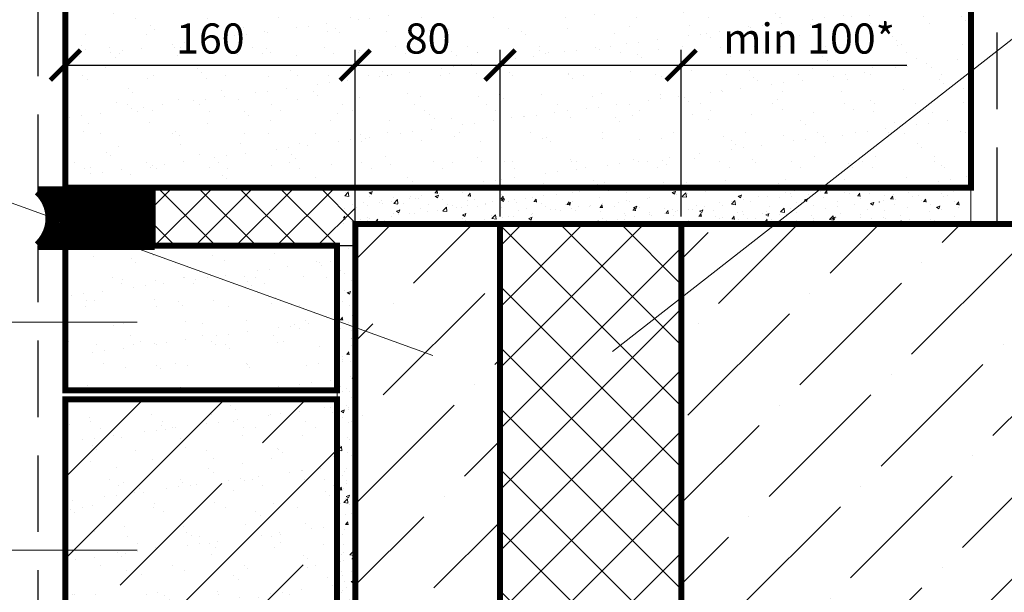
# Model space of a CAD drawing. Units: millimetres. Extents: x 365 to 6856, y -1619 to 800.
# Drawn here: x 1943 to 2025, y -1167 to -1120 of the extents above; entities that cross this region are included whole.
import ezdxf

# ---------------------------------------------------------------- set-up
doc = ezdxf.new("R2010")
doc.units = ezdxf.units.MM
doc.linetypes.add('HIDDEN', pattern=[9.525, 6.35, -3.175])
doc.layers.add('разметка', color=6, linetype='Continuous', lineweight=5)
doc.layers.add('указатель', color=1, linetype='Continuous', lineweight=20)
doc.styles.get("Standard").update_dxf_attribs({"font": 'simplex8.shx', "width": 0.85, "oblique": 15})
doc.dimstyles.new('ISO-25', dxfattribs={"dimtxt": 2.5, "dimasz": 2.5, "dimexe": 1.25, "dimexo": 0.625, "dimtad": 1, "dimdec": 0, "dimlfac": 10, "dimtxsty": 'Standard', "dimblk": 'ARCHTICK', "dimcen": 2.5, "dimclrt": 5, "dimadec": 0, "dimazin": 0, "dimtfac": 1, "dimtdec": 0, "dimtmove": 0, "dimatfit": 3, "dimldrblk": 'ARCHTICK', "dimfxl": 1, "dimarcsym": 0})

# ---------------------------------------------------------------- blocks, each defined once
blk = doc.blocks.new('_ArchTick')
at = {"color": 0, "linetype": 'ByBlock', "const_width": 0.15}
blk.add_lwpolyline([(-0.5, -0.5), (0.5, 0.5)], dxfattribs=at)
blk = doc.blocks.new('*D24')
at = {"layer": 'DEFPOINTS', "color": 0}
for p in [(1970.995, -1123.77), (1946.995, -1134.202), (1970.995, -1136.94)]:
    blk.add_point(p, dxfattribs=at)
at = {"layer": 'разметка', "color": 0, "lineweight": -2}
for p, q in [((1946.995, -1133.577), (1946.995, -1122.52)), ((1970.995, -1136.315), (1970.995, -1122.52)), ((1946.995, -1123.77), (1970.995, -1123.77))]:
    blk.add_line(p, q, dxfattribs=at)
at = {"layer": 'разметка', "color": 0, "lineweight": -2, "xscale": 2.5, "yscale": 2.5, "zscale": 2.5, "rotation": 180}
blk.add_blockref('_ArchTick', (1946.995, -1123.77), dxfattribs=at)
at = {"layer": 'разметка', "color": 0, "lineweight": -2, "xscale": 2.5, "yscale": 2.5, "zscale": 2.5}
blk.add_blockref('_ArchTick', (1970.995, -1123.77), dxfattribs=at)
at = {"layer": 'разметка', "color": 5, "insert": (1958.995, -1121.895), "char_height": 2.5, "attachment_point": 5}
blk.add_mtext('160', dxfattribs=at)
blk = doc.blocks.new('*D25')
at = {"layer": 'DEFPOINTS', "color": 0}
for p in [(1982.995, -1123.77), (1970.995, -1136.94), (1982.995, -1136.94)]:
    blk.add_point(p, dxfattribs=at)
at = {"layer": 'разметка', "color": 0, "lineweight": -2}
for p, q in [((1970.995, -1136.315), (1970.995, -1122.52)), ((1982.995, -1136.315), (1982.995, -1122.52)), ((1970.995, -1123.77), (1982.995, -1123.77))]:
    blk.add_line(p, q, dxfattribs=at)
at = {"layer": 'разметка', "color": 0, "lineweight": -2, "xscale": 2.5, "yscale": 2.5, "zscale": 2.5, "rotation": 180}
blk.add_blockref('_ArchTick', (1970.995, -1123.77), dxfattribs=at)
at = {"layer": 'разметка', "color": 0, "lineweight": -2, "xscale": 2.5, "yscale": 2.5, "zscale": 2.5}
blk.add_blockref('_ArchTick', (1982.995, -1123.77), dxfattribs=at)
at = {"layer": 'разметка', "color": 5, "insert": (1976.995, -1121.895), "char_height": 2.5, "attachment_point": 5}
blk.add_mtext('80', dxfattribs=at)
blk = doc.blocks.new('*D26')
at = {"layer": 'DEFPOINTS', "color": 0}
for p in [(1997.995, -1123.77), (1982.995, -1136.94), (1997.995, -1136.94)]:
    blk.add_point(p, dxfattribs=at)
at = {"layer": 'разметка', "color": 0, "lineweight": -2}
for p, q in [((1982.995, -1136.315), (1982.995, -1122.52)), ((1997.995, -1136.315), (1997.995, -1122.52)), ((1982.995, -1123.77), (1997.995, -1123.77)), ((1997.995, -1123.77), (2016.688, -1123.77))]:
    blk.add_line(p, q, dxfattribs=at)
at = {"layer": 'разметка', "color": 0, "lineweight": -2, "xscale": 2.5, "yscale": 2.5, "zscale": 2.5, "rotation": 180}
blk.add_blockref('_ArchTick', (1982.995, -1123.77), dxfattribs=at)
at = {"layer": 'разметка', "color": 0, "lineweight": -2, "xscale": 2.5, "yscale": 2.5, "zscale": 2.5}
blk.add_blockref('_ArchTick', (1997.995, -1123.77), dxfattribs=at)
at = {"layer": 'разметка', "color": 5, "insert": (2008.591, -1121.895), "char_height": 2.5, "attachment_point": 5}
blk.add_mtext('min 100*', dxfattribs=at)

msp = doc.modelspace()

# ---------------------------------------------------------------- hatches: boundary and pattern name
h = msp.add_hatch()
h.set_pattern_fill('ANSI37', scale=0.75, style=0)
h.set_pattern_definition([(45, (-2308.50035, 1569.05732), (-0.0662912607, 0.0662912607), []), (135, (-2308.50035, 1569.05732), (-0.0662912607, -0.0662912607), [])])
h.paths.add_polyline_path([(1944.718, -1134.202, -0.443074), (1944.718, -1138.727), (1954.397, -1138.727), (1954.397, -1134.202)])
at = {"layer": 'разметка'}
h = msp.add_hatch(dxfattribs=at)
h.set_pattern_fill('AR-SAND', color=256, scale=0.075, style=0)
h.set_pattern_definition([(37.5, (-986.365, 261.3256), (-0.1200023, 3.6705993), [0, -2.8956, 0, -3.2385, 0, -3.095625]), (7.5, (-986.365, 261.3256), (3.3714246, 5.376188), [0, -1.5621, 0, -2.60985, 0, -1.000125]), (327.5, (-988.7083, 261.3256), (5.9324428, 0.010779), [0, -0.9525, 0, -3.429, 0, -4.47675]), (317.5, (-988.708, 261.3256), (5.7266734, 1.67197), [0, -0.47625, 0, -2.2479, 0, -2.57175])])
h.paths.add_polyline_path([(1969.495, -1138.727), (1946.995, -1138.727), (1946.995, -1150.727), (1969.495, -1150.727)])
h.paths.add_polyline_path([(2021.995, -1107.415), (1988.357, -1107.415), (1987.239, -1110.608), (1985.002, -1104.222), (1983.884, -1107.415), (1946.995, -1107.415), (1946.995, -1133.94), (2021.995, -1133.94)])
h.paths.add_polyline_path([(1954.311, -1118.145), (1963.678, -1118.145), (1963.678, -1123.77), (1954.311, -1123.77)], flags=24)
h.paths.add_polyline_path([(1973.242, -1118.145), (1980.748, -1118.145), (1980.748, -1123.77), (1973.242, -1123.77)], flags=24)
h.paths.add_polyline_path([(1985.811, -1118.145), (1995.178, -1118.145), (1995.178, -1123.77), (1985.811, -1123.77)], flags=24)
h = msp.add_hatch(dxfattribs=at)
h.set_pattern_fill('ANSI37', color=256, scale=0.75, style=0)
h.set_pattern_definition([(45, (-986.365, 261.3256), (-1.683798, 1.683798), []), (135, (-986.365, 261.3256), (-1.683798, -1.683798), [])])
h.paths.add_polyline_path([(1954.397, -1134.178), (1954.397, -1138.727), (1970.995, -1138.727), (1970.995, -1133.94)])
h = msp.add_hatch(dxfattribs=at)
h.set_pattern_fill('AR-CONC', color=256, scale=0.015, style=0)
h.set_pattern_definition([(50, (-987.334, 261.3256), (2.73277, -0.2390863), [0.28575, -3.14325]), (355, (-987.334, 261.3256), (-0.5286424, 2.8658496), [0.2286, -2.5146]), (100.451, (-987.1063, 261.3056), (2.2041375, 2.6267503), [0.24285, -2.67135]), (46.1842, (-987.334, 262.0876), (4.0661856, -0.630635), [0.428625, -4.714875]), (96.6356, (-986.9952, 262.035), (3.5610635, 3.7113833), [0.364275, -4.007025]), (351.184, (-987.334, 262.0876), (3.561069, 3.711377), [0.3429, -3.7719]), (21, (-986.953, 261.897), (2.2742232, -1.5339828), [0.28575, -3.14325]), (326, (-986.953, 261.897), (0.9270304, 2.7628195), [0.2286, -2.5146]), (71.4514, (-986.7636, 261.7692), (3.2012474, 1.2288429), [0.24285, -2.67135]), (37.5, (-987.3341, 261.3256), (0.04632905, 1.26832558), [0, -2.48412, 0, -2.5527, 0, -2.524125]), (7.5, (-987.3341, 261.3256), (1.00229494, 1.5027086), [0, -1.45542, 0, -2.42697, 0, -0.962025]), (327.5, (-988.1837, 261.3256), (2.03385893, -0.08593116), [0, -0.9525, 0, -2.9718, 0, -3.94335]), (317.5, (-988.5647, 261.3256), (2.2219377, 0.3813974), [0, -1.23825, 0, -1.97358, 0, -2.80035])])
h.paths.add_polyline_path([(2021.026, -1133.94), (1970.026, -1133.94), (1970.026, -1136.94), (2021.026, -1136.94)])
at = {"layer": 'разметка', "ltscale": 100}
h = msp.add_hatch(dxfattribs=at)
h.set_pattern_fill('AR-CONC', color=256, scale=0.15, style=0)
h.set_pattern_definition([(50, (1685.238, 375.64), (27.3277, -2.39086), [2.8575, -31.4325]), (355, (1685.238, 375.64), (-5.2864, 28.6585), [2.286, -25.146]), (100.451, (1687.515, 375.441), (22.04138, 26.2675), [2.4285, -26.7135]), (46.1842, (1685.238, 383.26), (40.66186, -6.30635), [4.2862, -47.1487]), (96.6356, (1688.626, 382.735), (35.6106, 37.1138), [3.6427, -40.0702]), (351.184, (1685.24, 383.26), (35.6107, 37.1138), [3.429, -37.719]), (21, (1689.048, 381.356), (22.74223, -15.33983), [2.8575, -31.4325]), (326, (1689.048, 381.356), (9.2703, 27.6282), [2.286, -25.146]), (71.4514, (1690.943, 380.077), (32.01247, 12.28843), [2.4285, -26.7135]), (37.5, (1685.238, 375.641), (0.46329, 12.683256), [0, -24.8412, 0, -25.527, 0, -25.24125]), (7.5, (1685.238, 375.64), (10.02295, 15.02709), [0, -14.5542, 0, -24.2697, 0, -9.62025]), (327.5, (1676.742, 375.641), (20.33859, -0.85931), [0, -9.525, 0, -29.718, 0, -39.4335]), (317.5, (1672.932, 375.64), (22.21938, 3.81397), [0, -12.3825, 0, -19.7358, 0, -28.0035])])
h.paths.add_polyline_path([(1992.445, -1136.94), (1992.445, -1135.14), (1961.995, -1135.14), (1961.995, -1136.94)])
h.paths.add_polyline_path([(1992.445, -1135.14), (1992.445, -1136.94), (2021.995, -1136.94), (2021.995, -1135.14)])
at = {"layer": 'разметка'}
h = msp.add_hatch(dxfattribs=at)
h.set_pattern_fill('ANSI36', color=256, scale=1.5, style=0)
h.set_pattern_definition([(45, (67.234, -659.447), (2.525697, 9.260889), [11.90625, -2.38125, 0, -2.38125])])
h.paths.add_polyline_path([(1982.995, -1136.94), (1970.995, -1136.94), (1970.995, -1138.727), (1970.995, -1169.827), (1975.495, -1169.827), (1975.495, -1169.94), (1982.995, -1169.94)])
h.paths.add_polyline_path([(2044.537, -1149.605), (2044.537, -1136.94), (1997.995, -1136.94), (1997.995, -1169.94), (2018.995, -1169.94), (2021.995, -1169.94), (2044.537, -1169.94), (2044.537, -1155.69), (2040.193, -1154.169), (2048.881, -1151.127)])
at = {"layer": 'разметка', "ltscale": 100}
h = msp.add_hatch(dxfattribs=at)
h.set_pattern_fill('ANSI37', color=256, scale=1.125, style=0)
h.set_pattern_definition([(45, (-986.365, 261.3256), (-2.525697, 2.525697), []), (135, (-986.365, 261.3256), (-2.525697, -2.525697), [])])
h.paths.add_polyline_path([(1982.995, -1136.94), (1982.995, -1169.94), (1997.995, -1169.94), (1997.995, -1136.94)])
at = {"layer": 'разметка'}
h = msp.add_hatch(dxfattribs=at)
h.set_pattern_fill('AR-CONC', color=256, scale=0.015, style=0)
h.set_pattern_definition([(50, (-986.365, 261.3256), (2.73277, -0.2390863), [0.28575, -3.14325]), (355, (-986.365, 261.3256), (-0.5286424, 2.8658496), [0.2286, -2.5146]), (100.451, (-986.1374, 261.3056), (2.2041375, 2.6267503), [0.24285, -2.67135]), (46.1842, (-986.365, 262.0876), (4.0661856, -0.630635), [0.428625, -4.714875]), (96.6356, (-986.0263, 262.035), (3.5610635, 3.7113833), [0.364275, -4.007025]), (351.184, (-986.365, 262.0876), (3.561069, 3.711377), [0.3429, -3.7719]), (21, (-985.984, 261.897), (2.2742232, -1.5339828), [0.28575, -3.14325]), (326, (-985.984, 261.897), (0.9270304, 2.7628195), [0.2286, -2.5146]), (71.4514, (-985.7946, 261.7692), (3.2012474, 1.2288429), [0.24285, -2.67135]), (37.5, (-986.3651, 261.3256), (0.04632905, 1.26832558), [0, -2.48412, 0, -2.5527, 0, -2.524125]), (7.5, (-986.3651, 261.3256), (1.00229494, 1.5027086), [0, -1.45542, 0, -2.42697, 0, -0.962025]), (327.5, (-987.2147, 261.3256), (2.03385893, -0.08593116), [0, -0.9525, 0, -2.9718, 0, -3.94335]), (317.5, (-987.5957, 261.3256), (2.2219377, 0.3813974), [0, -1.23825, 0, -1.97358, 0, -2.80035])])
h.paths.add_polyline_path([(1969.495, -1138.727), (1970.995, -1138.727), (1970.995, -1169.827), (1969.495, -1169.827)])
h = msp.add_hatch(dxfattribs=at)
h.set_pattern_fill('AR-SAND', color=256, scale=0.075, style=0)
h.set_pattern_definition([(37.5, (-1139.519, 258.6564), (-0.1200023, 3.6705993), [0, -2.8956, 0, -3.2385, 0, -3.095625]), (7.5, (-1139.519, 258.6564), (3.3714246, 5.376188), [0, -1.5621, 0, -2.60985, 0, -1.000125]), (327.5, (-1141.8622, 258.6564), (5.9324428, 0.010779), [0, -0.9525, 0, -3.429, 0, -4.47675]), (317.5, (-1141.862, 258.6564), (5.7266734, 1.67197), [0, -0.47625, 0, -2.2479, 0, -2.57175])])
h.paths.add_polyline_path([(1946.995, -1188.827), (1969.495, -1188.827), (1969.495, -1151.477), (1946.995, -1151.477)])
h = msp.add_hatch(dxfattribs=at)
h.set_pattern_fill('ANSI35', color=256, scale=1.5, style=0)
h.paths.add_polyline_path([(1946.995, -1188.827), (1969.495, -1188.827), (1969.495, -1151.477), (1946.995, -1151.477)])

# ---------------------------------------------------------------- linework, layer by layer
at = {"color": 7, "linetype": 'HIDDEN'}
for p, q in [((1944.745, -1134.227), (1944.745, -1107.415)), ((2024.174, -1136.94), (2024.174, -1107.415)), ((1944.745, -1210.089), (1944.745, -1138.727))]:
    msp.add_line(p, q, dxfattribs=at)
at = {"color": 7, "linetype": 'Continuous', "const_width": 0.5}
for points in [[(1946.995, -1107.415), (1946.995, -1133.94), (2021.995, -1133.94), (2021.995, -1107.415)], [(2044.495, -1169.94), (1970.995, -1169.94), (1970.995, -1136.94), (2044.537, -1136.94)]]:
    msp.add_lwpolyline(points, dxfattribs=at)
at = {"color": 7, "ltscale": 0.5}
msp.add_lwpolyline([(1954.397, -1134.202, 0.75, 0.75, 0), (1944.718, -1134.202, 0.75, 0.75, -0.443074), (1944.718, -1138.727, 0.75, 0.75, 0), (1954.397, -1138.727, 0, 0, 0)], format="xyseb", dxfattribs=at)
at = {"color": 7}
for points in [[(1954.397, -1133.94), (1954.397, -1138.727), (1970.995, -1138.727), (1970.995, -1133.94), (1954.397, -1133.94)], [(2014.397, -1135.116), (2014.397, -1135.14)]]:
    msp.add_lwpolyline(points, dxfattribs=at)
at = {"color": 7, "linetype": 'Continuous', "const_width": 0.5}
for points in [[(1982.995, -1136.94), (1982.995, -1169.94), (1997.995, -1169.94), (1997.995, -1136.94)], [(1946.995, -1150.727), (1969.495, -1150.727), (1969.495, -1138.727), (1946.995, -1138.727)], [(1946.995, -1188.827), (1969.495, -1188.827), (1969.495, -1151.477), (1946.995, -1151.477)]]:
    msp.add_lwpolyline(points, close=True, dxfattribs=at)
at = {"layer": 'разметка'}
for points in [[(2021.995, -1133.94), (1970.995, -1133.94), (1970.995, -1136.94), (2021.995, -1136.94)], [(1969.495, -1138.727), (1970.995, -1138.727), (1970.995, -1169.827), (1969.495, -1169.827)]]:
    msp.add_lwpolyline(points, close=True, dxfattribs=at)
at = {"layer": 'указатель'}
for p, q in [((1952.95, -1145.068), (1889.94, -1145.068)), ((1952.95, -1163.982), (1889.94, -1163.982))]:
    msp.add_line(p, q, dxfattribs=at)
for points in [[(1992.307, -1147.5), (2032.871, -1115.761), (2069.925, -1115.761)], [(1977.428, -1147.834), (1930.356, -1130.803), (1889.94, -1130.803)]]:
    msp.add_lwpolyline(points, dxfattribs=at)

# ---------------------------------------------------------------- dimensions: what is measured, and where the dimension line sits
at = {"layer": 'разметка'}
dim = msp.add_linear_dim(base=(1997.995, -1123.77), p1=(1982.995, -1136.94), p2=(1997.995, -1136.94), text='min 100*', dimstyle='ISO-25', override={"dimlfac": 6.66666, "dimclrt": 5}, dxfattribs=at)
dim.commit()
dim.dimension.update_dxf_attribs({"geometry": '*D26', "text_midpoint": (2008.591, -1121.895)})
for base, p1, p2, picture, middle in [((1970.995, -1123.77), (1946.995, -1134.202), (1970.995, -1136.94), '*D24', (1958.995, -1121.895)), ((1982.995, -1123.77), (1970.995, -1136.94), (1982.995, -1136.94), '*D25', (1976.995, -1121.895))]:
    dim = msp.add_linear_dim(base=base, p1=p1, p2=p2, dimstyle='ISO-25', override={"dimlfac": 6.66666, "dimclrt": 5}, dxfattribs=at)
    dim.commit()
    dim.dimension.update_dxf_attribs({"geometry": picture, "text_midpoint": middle})

doc.saveas('drawing.dxf')
